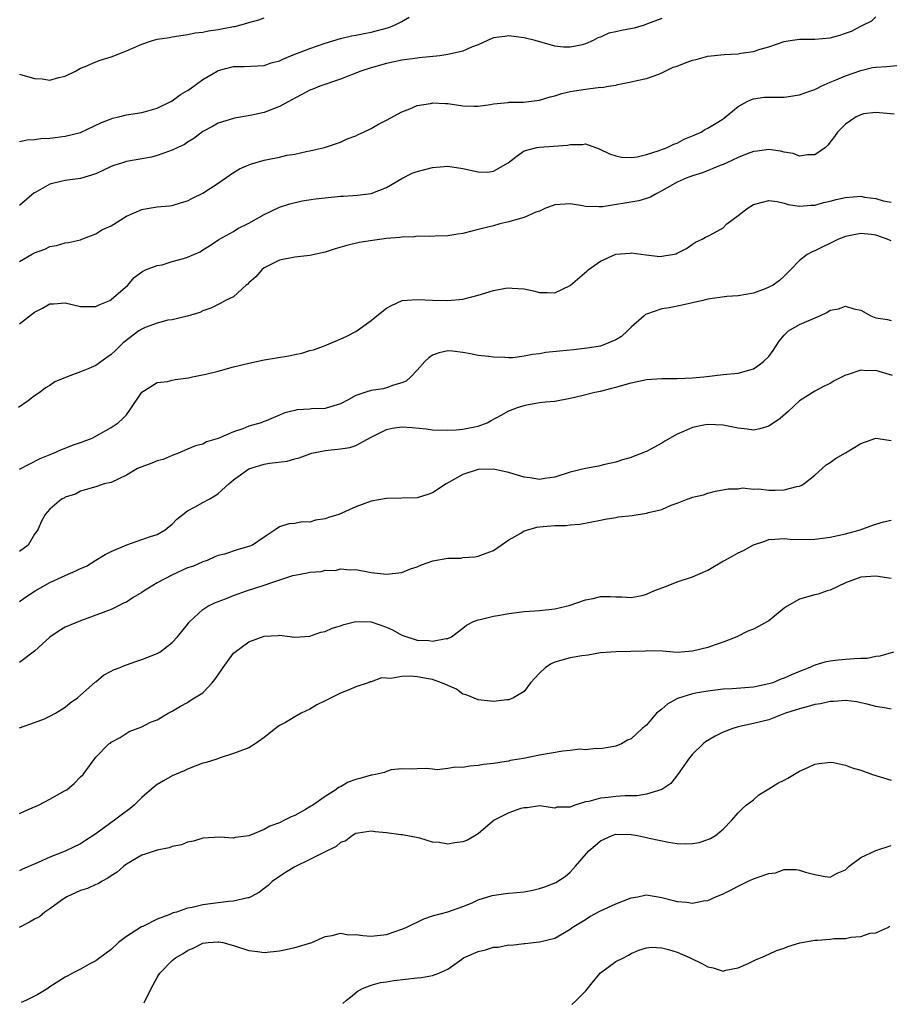
# Model space of a CAD drawing. Units: inches. Extents: x 2550000 to 2553000, y 1536721 to 1539000.
# Drawn here: x 2551767 to 2551881, y 1536725 to 1536854 of the extents above; entities that cross this region are included whole.
import ezdxf

# ---------------------------------------------------------------- set-up
doc = ezdxf.new("R2010")
doc.units = ezdxf.units.IN
doc.header["$MEASUREMENT"] = 0
doc.layers.add('LD25501536_2ft', color=253, linetype='Continuous')

msp = doc.modelspace()

# ---------------------------------------------------------------- linework, layer by layer
at = {"layer": 'LD25501536_2ft'}
for points, elevation in [([(2551767, 1536822.08), (2551768.59, 1536823), (2551769, 1536823.22), (2551770.32, 1536823.68), (2551771, 1536824.03), (2551771.84, 1536824.16), (2551773, 1536824.52), (2551773.41, 1536824.59), (2551775, 1536824.92), (2551775.18, 1536825), (2551777, 1536825.7), (2551777.77, 1536826.23), (2551779, 1536826.77), (2551781, 1536828.01), (2551783, 1536828.89), (2551783.71, 1536829), (2551785, 1536829.23), (2551786.65, 1536829.35), (2551787, 1536829.39), (2551788.21, 1536829.79), (2551789, 1536830.01), (2551789.62, 1536830.38), (2551791, 1536831.03), (2551793, 1536832.31), (2551795, 1536833.71), (2551795.8, 1536834.2), (2551797, 1536834.73), (2551797.2, 1536834.8), (2551799, 1536835.32), (2551799.43, 1536835.43), (2551801, 1536835.74), (2551801.98, 1536835.98), (2551803, 1536836.14), (2551804.49, 1536836.49), (2551805, 1536836.57), (2551806.88, 1536837), (2551809, 1536837.7), (2551809.87, 1536838.13), (2551811, 1536838.54), (2551811.3, 1536838.7), (2551812.01, 1536839), (2551813, 1536839.48), (2551813.97, 1536840.03), (2551815, 1536840.55), (2551817, 1536841.64), (2551818.06, 1536842.06), (2551819, 1536842.47), (2551820.77, 1536842.77), (2551821, 1536842.82), (2551822.73, 1536842.73), (2551823, 1536842.73), (2551825, 1536842.45), (2551826.42, 1536842.42), (2551827, 1536842.42), (2551828.62, 1536842.62), (2551829, 1536842.71), (2551830.89, 1536842.89), (2551831, 1536842.91), (2551832.93, 1536842.93), (2551835, 1536843.18), (2551836.39, 1536843.61), (2551837, 1536843.76), (2551837.93, 1536844.07), (2551839, 1536844.31), (2551839.58, 1536844.42), (2551841, 1536844.64), (2551841.35, 1536844.65), (2551843, 1536844.87), (2551843.14, 1536844.86), (2551844.03, 1536845), (2551845, 1536845.17), (2551845.25, 1536845.25), (2551847, 1536845.58), (2551847.74, 1536845.74), (2551849, 1536846.04), (2551850.59, 1536846.59), (2551851, 1536846.76), (2551851.43, 1536847), (2551852.5, 1536847.5), (2551853, 1536847.64), (2551853.97, 1536848.03), (2551855, 1536848.4), (2551855.51, 1536848.49), (2551857, 1536848.93), (2551859.16, 1536849.16), (2551861, 1536849.26), (2551861.34, 1536849.34), (2551863, 1536849.56), (2551863.86, 1536849.86), (2551865, 1536850.16), (2551867, 1536850.87), (2551867.79, 1536851), (2551869, 1536851.16), (2551871, 1536851.15), (2551873, 1536851.33), (2551874.29, 1536851.71), (2551875, 1536851.94), (2551875.79, 1536852.21), (2551877, 1536852.87), (2551877.11, 1536852.89), (2551877.29, 1536853), (2551878.44, 1536853.56), (2551879, 1536854.09)], 8924), ([(2551767, 1536837.77), (2551768.02, 1536837.98), (2551769, 1536838.06), (2551769.82, 1536838.18), (2551771, 1536838.2), (2551771.69, 1536838.31), (2551773, 1536838.46), (2551775, 1536838.96), (2551777.75, 1536840.25), (2551779, 1536840.76), (2551779.18, 1536840.82), (2551780, 1536841), (2551781, 1536841.26), (2551783, 1536841.58), (2551783.79, 1536841.79), (2551785, 1536842.14), (2551786.8, 1536843), (2551786.92, 1536843.08), (2551787, 1536843.1), (2551788.06, 1536843.94), (2551789, 1536844.43), (2551789.32, 1536844.68), (2551791, 1536845.89), (2551792.85, 1536847), (2551793, 1536847.07), (2551795, 1536847.58), (2551796.4, 1536847.6), (2551799, 1536847.73), (2551799.94, 1536848.06), (2551801, 1536848.34), (2551801.43, 1536848.57), (2551803, 1536849.2), (2551805, 1536849.96), (2551807, 1536850.66), (2551809, 1536851.25), (2551810.42, 1536851.58), (2551811, 1536851.67), (2551812.08, 1536851.92), (2551813, 1536852.08), (2551815.3, 1536852.7), (2551816.04, 1536853), (2551817, 1536853.48), (2551817.97, 1536854.03)], 8920), ([(2551767, 1536846.57), (2551769, 1536846.01), (2551769.97, 1536845.97), (2551771, 1536845.81), (2551772.16, 1536846.16), (2551773, 1536846.33), (2551774.32, 1536847), (2551775, 1536847.38), (2551775.6, 1536847.6), (2551777, 1536848.2), (2551777.57, 1536848.43), (2551779, 1536848.84), (2551779.35, 1536849), (2551781, 1536849.65), (2551783, 1536850.53), (2551784.4, 1536851), (2551785, 1536851.17), (2551786.61, 1536851.39), (2551787, 1536851.49), (2551789, 1536851.78), (2551790, 1536852), (2551791, 1536852.1), (2551791.73, 1536852.27), (2551793, 1536852.43), (2551795, 1536852.81), (2551795.17, 1536852.83), (2551796.76, 1536853.24), (2551797, 1536853.35), (2551798.31, 1536853.69), (2551799, 1536853.95)], 8918), ([(2551851, 1536853.87), (2551849, 1536853.11), (2551848.69, 1536853), (2551847.38, 1536852.62), (2551845.71, 1536852.29), (2551845, 1536852.11), (2551844.07, 1536851.93), (2551843, 1536851.42), (2551842.64, 1536851.36), (2551842.03, 1536851), (2551841, 1536850.55), (2551840.39, 1536850.39), (2551839, 1536850.12), (2551838.13, 1536850.13), (2551837, 1536850.27), (2551836.41, 1536850.41), (2551834.43, 1536851), (2551833, 1536851.35), (2551832.63, 1536851.37), (2551831, 1536851.58), (2551830.47, 1536851.53), (2551829, 1536851.33), (2551828.22, 1536851), (2551827, 1536850.43), (2551826.11, 1536850.11), (2551825, 1536849.61), (2551823.22, 1536849.22), (2551823, 1536849.15), (2551821.99, 1536849), (2551819.29, 1536848.71), (2551819, 1536848.69), (2551817, 1536848.42), (2551815, 1536847.99), (2551813, 1536847.43), (2551811.66, 1536847), (2551809, 1536845.94), (2551806.3, 1536845), (2551805.37, 1536844.63), (2551805, 1536844.5), (2551804.03, 1536843.97), (2551803, 1536843.47), (2551802.71, 1536843.29), (2551801, 1536842.34), (2551799, 1536841.57), (2551797.18, 1536841.18), (2551795.15, 1536840.85), (2551795, 1536840.81), (2551793, 1536840.17), (2551792.26, 1536839.74), (2551791, 1536839.07), (2551789.82, 1536838.18), (2551789, 1536837.69), (2551788.59, 1536837.41), (2551787.72, 1536837), (2551787, 1536836.64), (2551786.49, 1536836.49), (2551785, 1536835.93), (2551784.27, 1536835.73), (2551781, 1536835.15), (2551780.48, 1536835), (2551779.36, 1536834.64), (2551779, 1536834.49), (2551777, 1536833.56), (2551775, 1536832.95), (2551773, 1536832.69), (2551772.58, 1536832.58), (2551771, 1536832.2), (2551769.16, 1536831.16), (2551768.94, 1536831.06), (2551767, 1536829.39)], 8922), ([(2551767, 1536813.92), (2551769, 1536815.46), (2551770.03, 1536815.97), (2551771, 1536816.53), (2551771.45, 1536816.55), (2551773, 1536816.68), (2551775, 1536816.2), (2551777, 1536816.19), (2551777.53, 1536816.47), (2551778.81, 1536817), (2551779, 1536817.11), (2551781.19, 1536819), (2551781.99, 1536820.01), (2551783, 1536820.72), (2551783.49, 1536821), (2551785, 1536821.58), (2551785.66, 1536821.66), (2551787, 1536822.07), (2551788.48, 1536822.48), (2551789, 1536822.65), (2551789.83, 1536823), (2551790.63, 1536823.37), (2551791, 1536823.62), (2551791.88, 1536824.12), (2551793.06, 1536824.95), (2551795, 1536826.03), (2551795.58, 1536826.42), (2551797, 1536827.1), (2551799, 1536828.24), (2551801, 1536829.19), (2551802.35, 1536829.65), (2551803.99, 1536830.01), (2551805.73, 1536830.27), (2551807, 1536830.41), (2551809, 1536830.61), (2551809.38, 1536830.62), (2551811.23, 1536830.77), (2551813, 1536831), (2551815, 1536831.76), (2551817, 1536832.94), (2551818.37, 1536833.63), (2551819, 1536833.86), (2551821, 1536834.39), (2551823, 1536834.56), (2551825, 1536834.26), (2551825.99, 1536834.01), (2551827, 1536833.8), (2551828.21, 1536833.79), (2551829, 1536833.91), (2551830.9, 1536835), (2551832.1, 1536835.9), (2551833, 1536836.55), (2551834.67, 1536837), (2551834.95, 1536837.05), (2551836.85, 1536837.15), (2551838.68, 1536837.32), (2551839, 1536837.4), (2551840.62, 1536837.38), (2551841, 1536837.47), (2551842.82, 1536836.82), (2551844.16, 1536836.16), (2551845, 1536835.89), (2551845.72, 1536835.72), (2551847, 1536835.71), (2551847.77, 1536835.77), (2551849, 1536836.1), (2551850.54, 1536836.54), (2551851, 1536836.73), (2551851.71, 1536837), (2551852.56, 1536837.44), (2551853, 1536837.58), (2551853.91, 1536838.09), (2551855, 1536838.51), (2551855.33, 1536838.67), (2551856.15, 1536839), (2551856.64, 1536839.36), (2551857, 1536839.51), (2551858.32, 1536840.32), (2551859, 1536840.76), (2551861, 1536842.36), (2551862.16, 1536843), (2551862.72, 1536843.28), (2551863, 1536843.35), (2551864.44, 1536843.56), (2551865, 1536843.6), (2551866.41, 1536843.59), (2551867, 1536843.6), (2551869, 1536843.87), (2551869.82, 1536844.18), (2551871, 1536844.59), (2551871.27, 1536844.73), (2551871.83, 1536845), (2551873, 1536845.53), (2551873.87, 1536845.87), (2551875, 1536846.37), (2551877, 1536847.05), (2551878.56, 1536847.44), (2551879, 1536847.52), (2551880.41, 1536847.59), (2551881.73, 1536847.73)], 8926), ([(2551881.36, 1536841.36), (2551879, 1536841.58), (2551877.38, 1536841.38), (2551877, 1536841.27), (2551876.43, 1536841), (2551875, 1536840.06), (2551874.49, 1536839.51), (2551873.99, 1536839), (2551873.57, 1536838.43), (2551872.71, 1536837.29), (2551872.38, 1536837), (2551871, 1536836.02), (2551870.05, 1536836.05), (2551869, 1536835.88), (2551868.19, 1536836.19), (2551867, 1536836.39), (2551866.53, 1536836.52), (2551865, 1536836.75), (2551863.47, 1536836.53), (2551863, 1536836.49), (2551862.16, 1536836.16), (2551861, 1536835.67), (2551859.48, 1536835), (2551859, 1536834.76), (2551858.63, 1536834.63), (2551856.33, 1536833.67), (2551855, 1536833.31), (2551854.2, 1536833), (2551853, 1536832.48), (2551851, 1536831.34), (2551850.33, 1536831), (2551849.5, 1536830.5), (2551849, 1536830.32), (2551847.98, 1536830.02), (2551843.23, 1536829.23), (2551843, 1536829.22), (2551842.75, 1536829.25), (2551841, 1536829.3), (2551840.63, 1536829.37), (2551839, 1536829.65), (2551837, 1536829.49), (2551835.7, 1536829), (2551835, 1536828.68), (2551834.52, 1536828.52), (2551833, 1536827.86), (2551831.42, 1536827.42), (2551831, 1536827.28), (2551829.82, 1536827), (2551829, 1536826.76), (2551827, 1536826.25), (2551825.98, 1536826.02), (2551825, 1536825.76), (2551824.33, 1536825.67), (2551823, 1536825.44), (2551821.38, 1536825.38), (2551820.66, 1536825.34), (2551819, 1536825.38), (2551818.68, 1536825.32), (2551817, 1536825.29), (2551816.76, 1536825.24), (2551815, 1536825.08), (2551813.17, 1536824.83), (2551811.43, 1536824.57), (2551809.8, 1536824.2), (2551808.27, 1536823.73), (2551807, 1536823.31), (2551805, 1536822.87), (2551803, 1536822.64), (2551801, 1536822.24), (2551799, 1536821.25), (2551798.69, 1536821), (2551797.93, 1536820.07), (2551797, 1536819.28), (2551796.86, 1536819.14), (2551796.65, 1536819), (2551795, 1536817.48), (2551793.95, 1536817), (2551793.35, 1536816.65), (2551792.03, 1536815.97), (2551791, 1536815.62), (2551790.6, 1536815.4), (2551789, 1536814.92), (2551788.92, 1536814.92), (2551787, 1536814.44), (2551786.41, 1536814.41), (2551785, 1536814.02), (2551783.44, 1536813.44), (2551783, 1536813.25), (2551782.62, 1536813), (2551780.57, 1536811.43), (2551779.56, 1536810.44), (2551779, 1536809.91), (2551778.45, 1536809.55), (2551777, 1536808.5), (2551776.09, 1536808.09), (2551775, 1536807.65), (2551773.23, 1536807), (2551771.66, 1536806.34), (2551771, 1536805.89), (2551770.43, 1536805.57), (2551769.72, 1536805), (2551769, 1536804.51), (2551768.14, 1536803.86), (2551766.89, 1536803)], 8928), ([(2551767, 1536794.94), (2551769.7, 1536796.3), (2551771.45, 1536797), (2551772.49, 1536797.51), (2551773, 1536797.68), (2551773.94, 1536798.06), (2551775, 1536798.43), (2551776.53, 1536799), (2551779, 1536800.38), (2551779.92, 1536801), (2551780.5, 1536801.5), (2551781, 1536802.05), (2551781.42, 1536802.58), (2551783, 1536804.98), (2551785, 1536806.25), (2551786.38, 1536806.38), (2551787, 1536806.56), (2551787.36, 1536806.64), (2551789.12, 1536806.88), (2551789.62, 1536807), (2551791.36, 1536807.36), (2551793, 1536807.76), (2551795, 1536808.29), (2551797, 1536808.8), (2551798.02, 1536809), (2551799, 1536809.21), (2551802.24, 1536809.76), (2551803, 1536809.93), (2551803.92, 1536810.08), (2551805, 1536810.45), (2551805.48, 1536810.52), (2551806.77, 1536811), (2551807, 1536811.12), (2551808.35, 1536811.65), (2551809.72, 1536812.28), (2551811, 1536812.93), (2551813, 1536814.35), (2551813.72, 1536815), (2551815, 1536815.99), (2551815.66, 1536816.34), (2551817.03, 1536816.97), (2551819, 1536817.12), (2551821.02, 1536817.02), (2551823.02, 1536816.98), (2551825, 1536817.17), (2551827, 1536817.68), (2551827.99, 1536817.99), (2551829, 1536818.28), (2551830.58, 1536818.58), (2551831, 1536818.63), (2551831.42, 1536818.58), (2551833, 1536818.5), (2551834.24, 1536818.24), (2551835, 1536818.05), (2551836.01, 1536818.01), (2551837, 1536817.98), (2551839, 1536818.93), (2551839.06, 1536819), (2551841.19, 1536820.81), (2551841.38, 1536821), (2551843, 1536822.14), (2551845, 1536823.03), (2551846.82, 1536823.18), (2551847, 1536823.23), (2551848.94, 1536822.94), (2551850.76, 1536822.76), (2551851, 1536822.78), (2551852.37, 1536823), (2551852.89, 1536823.11), (2551853, 1536823.16), (2551854.21, 1536823.79), (2551855, 1536824.37), (2551855.4, 1536824.6), (2551856.28, 1536825), (2551856.72, 1536825.28), (2551857, 1536825.41), (2551857.83, 1536825.83), (2551859, 1536826.51), (2551859.51, 1536827), (2551861, 1536828.11), (2551862.14, 1536829), (2551863, 1536829.56), (2551865, 1536830.06), (2551866.08, 1536829.92), (2551867, 1536829.7), (2551867.52, 1536829.52), (2551869, 1536829.33), (2551870.53, 1536829.47), (2551871, 1536829.44), (2551872.19, 1536829.81), (2551873, 1536829.96), (2551873.81, 1536830.19), (2551875, 1536830.46), (2551877, 1536830.61), (2551877.48, 1536830.52), (2551879, 1536830.33), (2551879.96, 1536830.04), (2551881, 1536829.83)], 8930), ([(2551881, 1536824.77), (2551880.48, 1536825), (2551879, 1536825.52), (2551878.37, 1536825.63), (2551877, 1536825.76), (2551875.44, 1536825.44), (2551875, 1536825.36), (2551874.09, 1536825), (2551871, 1536823.46), (2551870.67, 1536823.33), (2551870.02, 1536823), (2551869, 1536822.2), (2551867.83, 1536821), (2551867, 1536820.17), (2551866.38, 1536819.62), (2551865.54, 1536819), (2551865, 1536818.72), (2551864.51, 1536818.51), (2551863, 1536817.95), (2551861, 1536817.61), (2551859.51, 1536817.51), (2551857, 1536817.14), (2551856.35, 1536817), (2551855, 1536816.67), (2551853.64, 1536816.36), (2551851.98, 1536816.02), (2551851, 1536815.88), (2551849, 1536815.21), (2551848.85, 1536815.15), (2551848.67, 1536815), (2551847, 1536813.48), (2551846.53, 1536813), (2551845.74, 1536812.26), (2551845, 1536811.86), (2551842.97, 1536811.03), (2551841.26, 1536810.74), (2551839.45, 1536810.55), (2551837.62, 1536810.38), (2551835.83, 1536810.17), (2551835, 1536810.02), (2551834.07, 1536809.93), (2551833, 1536809.69), (2551831.5, 1536809.5), (2551831, 1536809.5), (2551830.46, 1536809.54), (2551829, 1536809.57), (2551828.33, 1536809.67), (2551827, 1536809.81), (2551825.99, 1536810.01), (2551825, 1536810.17), (2551823.64, 1536810.36), (2551823, 1536810.41), (2551821.87, 1536810.13), (2551821, 1536809.84), (2551820.52, 1536809.48), (2551820.01, 1536809), (2551819, 1536807.86), (2551818.19, 1536807), (2551817.57, 1536806.43), (2551817, 1536806.2), (2551815.93, 1536805.93), (2551815, 1536805.56), (2551814.55, 1536805.45), (2551813, 1536805.21), (2551812.32, 1536805), (2551811, 1536804.54), (2551809.98, 1536803.98), (2551809, 1536803.49), (2551807.1, 1536802.9), (2551807, 1536802.88), (2551805.18, 1536802.82), (2551805, 1536802.79), (2551803.32, 1536802.68), (2551803, 1536802.59), (2551801.72, 1536802.28), (2551799.26, 1536801.26), (2551798.88, 1536801.12), (2551798.62, 1536801), (2551797, 1536800.54), (2551796.22, 1536800.22), (2551795, 1536799.81), (2551793, 1536798.93), (2551791.49, 1536798.51), (2551791, 1536798.21), (2551790.01, 1536797.99), (2551789, 1536797.52), (2551787.81, 1536797), (2551787, 1536796.73), (2551785.79, 1536796.21), (2551785, 1536796.03), (2551784.31, 1536795.69), (2551783, 1536795.25), (2551782.46, 1536795), (2551781, 1536794.16), (2551779, 1536793.2), (2551778.08, 1536793), (2551777, 1536792.6), (2551776.5, 1536792.5), (2551775, 1536792.06), (2551774.34, 1536791.66), (2551773, 1536791.25), (2551772.85, 1536791.15), (2551772.52, 1536791), (2551771, 1536789.69), (2551770.36, 1536789), (2551769.89, 1536788.11), (2551769.4, 1536787), (2551769, 1536786.43), (2551768.14, 1536785), (2551767, 1536784.16)], 8932), ([(2551767, 1536777.6), (2551767.82, 1536778.18), (2551769.07, 1536779), (2551771, 1536780.11), (2551772.97, 1536781.03), (2551774.39, 1536781.61), (2551775, 1536781.92), (2551775.76, 1536782.24), (2551777, 1536783.04), (2551778.24, 1536783.76), (2551779, 1536784.14), (2551781.05, 1536785.05), (2551783, 1536785.72), (2551784.14, 1536786.14), (2551785, 1536786.38), (2551786.06, 1536787), (2551786.58, 1536787.42), (2551787, 1536787.74), (2551787.61, 1536788.39), (2551788.37, 1536789), (2551789, 1536789.46), (2551789.99, 1536789.99), (2551791, 1536790.58), (2551791.8, 1536791), (2551792.56, 1536791.44), (2551793, 1536791.75), (2551794.38, 1536793), (2551795, 1536793.53), (2551797, 1536794.99), (2551799, 1536795.56), (2551799.72, 1536795.72), (2551802.01, 1536795.99), (2551803, 1536796.28), (2551803.58, 1536796.42), (2551805, 1536796.93), (2551805.24, 1536797), (2551807, 1536797.35), (2551809, 1536797.57), (2551810.22, 1536797.78), (2551811, 1536798.02), (2551813, 1536799.12), (2551815, 1536800.13), (2551815.73, 1536800.27), (2551817, 1536800.45), (2551818.36, 1536800.36), (2551820.19, 1536800.19), (2551821, 1536800.06), (2551823, 1536800.03), (2551824.09, 1536800.09), (2551825, 1536800.17), (2551827, 1536800.56), (2551828.17, 1536801), (2551828.7, 1536801.3), (2551830.01, 1536801.99), (2551831, 1536802.54), (2551832.15, 1536803), (2551833, 1536803.27), (2551833.35, 1536803.35), (2551835, 1536803.63), (2551835.74, 1536803.74), (2551837, 1536803.84), (2551839, 1536804.19), (2551840.55, 1536804.55), (2551842.26, 1536805), (2551843, 1536805.14), (2551844.47, 1536805.53), (2551845, 1536805.64), (2551847, 1536806.22), (2551849, 1536806.66), (2551851, 1536806.8), (2551853, 1536806.8), (2551855, 1536806.86), (2551856.5, 1536807), (2551859, 1536807.31), (2551861, 1536807.5), (2551863, 1536808.05), (2551863.56, 1536808.44), (2551864.29, 1536809), (2551865, 1536809.67), (2551865.55, 1536810.45), (2551866.35, 1536811.65), (2551867, 1536812.47), (2551867.55, 1536813), (2551869, 1536813.85), (2551871.68, 1536815), (2551872.59, 1536815.41), (2551873, 1536815.7), (2551874.1, 1536815.9), (2551875, 1536816.25), (2551876.11, 1536815.89), (2551877, 1536815.7), (2551878.33, 1536815), (2551879, 1536814.72), (2551880.49, 1536814.49), (2551881, 1536814.35)], 8934), ([(2551881.17, 1536807.17), (2551879, 1536807.83), (2551877.77, 1536807.77), (2551877, 1536807.89), (2551875.25, 1536807.25), (2551875, 1536807.21), (2551873.53, 1536806.47), (2551873, 1536806.11), (2551872.24, 1536805.76), (2551871, 1536805.11), (2551869, 1536803.85), (2551867.53, 1536802.47), (2551866.46, 1536801.54), (2551865, 1536800.53), (2551863.82, 1536800.18), (2551863, 1536800.04), (2551862.17, 1536800.17), (2551861, 1536800.28), (2551859, 1536800.69), (2551857, 1536800.78), (2551856.72, 1536800.72), (2551855, 1536800.38), (2551853.85, 1536799.85), (2551853, 1536799.51), (2551851.4, 1536798.6), (2551851, 1536798.34), (2551849.48, 1536797.48), (2551849, 1536797.23), (2551848.82, 1536797.18), (2551848.45, 1536797), (2551847.38, 1536796.62), (2551847, 1536796.44), (2551845.87, 1536796.13), (2551845, 1536795.84), (2551843.54, 1536795.54), (2551842.7, 1536795.3), (2551841, 1536795.03), (2551839, 1536794.54), (2551837, 1536793.88), (2551835.71, 1536793.71), (2551835, 1536793.58), (2551833.79, 1536793.79), (2551833, 1536793.89), (2551831.71, 1536794.29), (2551831, 1536794.49), (2551830.56, 1536794.56), (2551829, 1536794.94), (2551827, 1536794.87), (2551825, 1536794.21), (2551822.82, 1536793), (2551821, 1536791.82), (2551820.39, 1536791.61), (2551819, 1536791.19), (2551817, 1536791.12), (2551815, 1536791.11), (2551813, 1536790.74), (2551811, 1536790), (2551808.77, 1536789), (2551807.41, 1536788.59), (2551807, 1536788.43), (2551805.74, 1536788.26), (2551805, 1536788), (2551803.98, 1536788.02), (2551803, 1536787.83), (2551802.23, 1536787.77), (2551801, 1536787.37), (2551800.46, 1536787), (2551799, 1536786.05), (2551797.47, 1536785), (2551797, 1536784.81), (2551795.6, 1536784.4), (2551793.82, 1536783.82), (2551793, 1536783.62), (2551792.55, 1536783.45), (2551791.56, 1536783), (2551791, 1536782.81), (2551789.75, 1536782.25), (2551789, 1536782), (2551786.92, 1536781.08), (2551785, 1536780.06), (2551783.3, 1536779), (2551783, 1536778.78), (2551781.87, 1536778.13), (2551781, 1536777.55), (2551780.62, 1536777.38), (2551779.88, 1536777), (2551779, 1536776.59), (2551778.32, 1536776.32), (2551775, 1536775.11), (2551773, 1536774.26), (2551772.22, 1536773.78), (2551771, 1536772.95), (2551769, 1536771.11), (2551767, 1536769.64)], 8936), ([(2551767, 1536761.09), (2551769, 1536761.8), (2551770.29, 1536762.29), (2551771, 1536762.61), (2551771.71, 1536763), (2551773, 1536763.81), (2551773.63, 1536764.37), (2551774.62, 1536765), (2551775, 1536765.37), (2551776.92, 1536767.08), (2551777, 1536767.13), (2551778, 1536768), (2551779, 1536768.49), (2551779.31, 1536768.69), (2551780.18, 1536769), (2551780.75, 1536769.25), (2551781, 1536769.34), (2551782.23, 1536769.77), (2551783, 1536770.02), (2551785, 1536770.8), (2551785.38, 1536771), (2551787, 1536772.27), (2551787.69, 1536773), (2551789, 1536774.6), (2551789.15, 1536774.85), (2551789.29, 1536775), (2551791, 1536776.56), (2551791.63, 1536777), (2551792.55, 1536777.45), (2551793, 1536777.6), (2551793.96, 1536777.96), (2551795, 1536778.39), (2551796.69, 1536779), (2551799, 1536779.74), (2551800.14, 1536780.14), (2551802.74, 1536781), (2551803, 1536781.08), (2551804.63, 1536781.37), (2551805, 1536781.47), (2551806.45, 1536781.55), (2551807, 1536781.73), (2551808.32, 1536781.68), (2551809, 1536781.89), (2551810.26, 1536781.74), (2551811, 1536781.79), (2551813, 1536781.42), (2551815, 1536781.19), (2551817, 1536781.41), (2551818.12, 1536781.88), (2551819, 1536782.15), (2551819.57, 1536782.43), (2551821.06, 1536782.94), (2551823, 1536783.29), (2551824.7, 1536783.3), (2551825, 1536783.36), (2551826.55, 1536783.45), (2551827, 1536783.54), (2551828.04, 1536783.96), (2551829, 1536784.3), (2551830, 1536785), (2551831, 1536785.68), (2551832.55, 1536786.55), (2551833, 1536786.84), (2551833.47, 1536787), (2551834.64, 1536787.36), (2551835, 1536787.4), (2551836.49, 1536787.51), (2551837, 1536787.57), (2551838.43, 1536787.57), (2551839, 1536787.66), (2551840.27, 1536787.73), (2551843, 1536788.25), (2551843.61, 1536788.39), (2551845, 1536788.6), (2551845.33, 1536788.67), (2551847.13, 1536788.87), (2551849, 1536789.16), (2551849.24, 1536789.24), (2551851, 1536789.67), (2551852.21, 1536790.21), (2551853, 1536790.47), (2551854.3, 1536791), (2551854.82, 1536791.18), (2551855, 1536791.26), (2551856.43, 1536791.57), (2551857, 1536791.79), (2551858.03, 1536792.03), (2551859.66, 1536792.34), (2551861, 1536792.36), (2551861.53, 1536792.47), (2551863, 1536792.3), (2551863.66, 1536792.34), (2551865, 1536792.2), (2551865.81, 1536792.19), (2551867, 1536792.23), (2551868.66, 1536792.66), (2551869, 1536792.69), (2551869.23, 1536792.77), (2551869.56, 1536793), (2551871, 1536794.15), (2551872.5, 1536795.5), (2551873, 1536795.8), (2551873.69, 1536796.31), (2551875, 1536797.06), (2551877, 1536798.3), (2551879, 1536798.99), (2551881, 1536798.66)], 8938), ([(2551767, 1536749.87), (2551767.77, 1536750.24), (2551769, 1536750.77), (2551769.49, 1536751), (2551771, 1536751.75), (2551773, 1536752.88), (2551773.19, 1536753), (2551774.17, 1536753.83), (2551775, 1536754.67), (2551775.36, 1536755), (2551777, 1536757.25), (2551778.71, 1536759), (2551778.9, 1536759.1), (2551779, 1536759.21), (2551780.17, 1536759.83), (2551781.37, 1536760.63), (2551783, 1536761.22), (2551784.16, 1536761.84), (2551785, 1536762.15), (2551786.47, 1536763), (2551787, 1536763.27), (2551788.06, 1536763.94), (2551789, 1536764.41), (2551789.35, 1536764.65), (2551789.88, 1536765), (2551791, 1536765.69), (2551792.23, 1536767), (2551792.57, 1536767.43), (2551793, 1536768.01), (2551793.64, 1536769), (2551795, 1536770.84), (2551795.17, 1536771), (2551797, 1536772.36), (2551799, 1536773.09), (2551800.83, 1536773.17), (2551801, 1536773.2), (2551803, 1536772.95), (2551805, 1536773.07), (2551806.41, 1536773.59), (2551807, 1536773.71), (2551807.88, 1536774.12), (2551809, 1536774.45), (2551809.41, 1536774.59), (2551811.01, 1536774.99), (2551813, 1536774.97), (2551815, 1536774.26), (2551815.89, 1536773.89), (2551817, 1536773.23), (2551819, 1536772.55), (2551820.53, 1536772.53), (2551821, 1536772.42), (2551822.8, 1536772.8), (2551823, 1536772.79), (2551823.5, 1536773), (2551825, 1536774.13), (2551825.48, 1536774.52), (2551826.37, 1536775), (2551827, 1536775.23), (2551827.27, 1536775.27), (2551829, 1536775.69), (2551829.81, 1536775.81), (2551831, 1536776.03), (2551833, 1536776.3), (2551834.41, 1536776.41), (2551835, 1536776.44), (2551837, 1536776.65), (2551838.51, 1536777), (2551838.9, 1536777.1), (2551841, 1536777.83), (2551842.01, 1536777.99), (2551843, 1536778.26), (2551844.28, 1536778.28), (2551845, 1536778.23), (2551845.78, 1536778.22), (2551847, 1536778.15), (2551848.41, 1536778.41), (2551849, 1536778.58), (2551849.95, 1536779), (2551851, 1536779.41), (2551851.61, 1536779.61), (2551853, 1536780.17), (2551855, 1536780.85), (2551857, 1536781.72), (2551859.08, 1536782.92), (2551859.18, 1536783), (2551860.35, 1536783.65), (2551861, 1536783.99), (2551861.7, 1536784.3), (2551863, 1536785.04), (2551864.48, 1536785.52), (2551865, 1536785.73), (2551865.76, 1536785.76), (2551867, 1536785.86), (2551867.78, 1536785.78), (2551869.74, 1536785.74), (2551871, 1536785.79), (2551873, 1536786.02), (2551875, 1536786.45), (2551876.92, 1536787), (2551878.44, 1536787.56), (2551879, 1536787.74), (2551879.97, 1536788.02), (2551881, 1536788.24)], 8940), ([(2551881, 1536780.64), (2551879, 1536780.94), (2551877, 1536780.81), (2551876.66, 1536780.66), (2551875, 1536780.05), (2551873, 1536779.11), (2551872.62, 1536779), (2551871.43, 1536778.57), (2551871, 1536778.48), (2551869, 1536777.91), (2551867.38, 1536777), (2551867, 1536776.73), (2551865, 1536775.11), (2551864.82, 1536775), (2551863.65, 1536774.35), (2551863, 1536774.02), (2551862.26, 1536773.74), (2551860.79, 1536773), (2551859, 1536772.3), (2551857.97, 1536771.97), (2551857, 1536771.62), (2551855, 1536771.1), (2551853, 1536770.96), (2551851.1, 1536771.1), (2551849.17, 1536771.17), (2551848.86, 1536771.14), (2551845.04, 1536771.04), (2551843, 1536770.89), (2551841.38, 1536770.62), (2551840.53, 1536770.53), (2551839, 1536770.24), (2551837, 1536769.67), (2551836.54, 1536769.46), (2551835.81, 1536769), (2551835, 1536768.24), (2551833.84, 1536767), (2551833, 1536765.84), (2551831.62, 1536765), (2551831, 1536764.75), (2551830.74, 1536764.74), (2551829, 1536764.56), (2551827, 1536764.75), (2551825.41, 1536765.41), (2551825, 1536765.51), (2551824.14, 1536766.14), (2551823, 1536766.61), (2551822.76, 1536766.76), (2551822.19, 1536767), (2551821, 1536767.42), (2551820.5, 1536767.5), (2551819, 1536767.78), (2551818.14, 1536767.86), (2551817, 1536767.81), (2551815.55, 1536767.55), (2551815, 1536767.61), (2551814.37, 1536767.63), (2551813, 1536767.13), (2551812.88, 1536767.12), (2551812.6, 1536767), (2551811, 1536766.44), (2551810.01, 1536766.01), (2551809, 1536765.61), (2551807, 1536764.63), (2551805.89, 1536764.11), (2551805, 1536763.55), (2551803.86, 1536763), (2551803, 1536762.55), (2551801.8, 1536761.8), (2551801, 1536761.4), (2551800.47, 1536761), (2551799, 1536759.83), (2551797.84, 1536759), (2551797, 1536758.5), (2551795, 1536757.74), (2551793.11, 1536757.11), (2551792.83, 1536757), (2551791.44, 1536756.56), (2551791, 1536756.46), (2551789, 1536755.7), (2551788.53, 1536755.47), (2551787, 1536754.81), (2551785.83, 1536754.17), (2551785, 1536753.68), (2551784.61, 1536753.39), (2551783, 1536751.99), (2551782.01, 1536751), (2551781.47, 1536750.53), (2551780.32, 1536749.68), (2551779.46, 1536749), (2551777, 1536747.23), (2551775.64, 1536746.36), (2551775, 1536745.93), (2551773, 1536744.95), (2551771, 1536744.18), (2551769.48, 1536743.48), (2551767.4, 1536742.6), (2551767, 1536742.41)], 8942), ([(2551881.29, 1536771), (2551879.52, 1536770.48), (2551879, 1536770.44), (2551877.83, 1536770.17), (2551877, 1536770.17), (2551876.14, 1536770.14), (2551875, 1536770.02), (2551874.05, 1536769.95), (2551873, 1536769.82), (2551872.32, 1536769.69), (2551871, 1536769.29), (2551870.79, 1536769.21), (2551870.36, 1536769), (2551869, 1536768.48), (2551867.96, 1536768.04), (2551867, 1536767.61), (2551866.56, 1536767.44), (2551865.51, 1536767), (2551865, 1536766.84), (2551863, 1536766.43), (2551860.21, 1536766.21), (2551859, 1536766.14), (2551858.01, 1536766.01), (2551857, 1536765.91), (2551855.66, 1536765.66), (2551855, 1536765.55), (2551853.07, 1536764.93), (2551851.78, 1536764.22), (2551851, 1536763.54), (2551850.32, 1536763), (2551849, 1536761.44), (2551848.42, 1536761), (2551847, 1536759.66), (2551846.52, 1536759.48), (2551845.73, 1536759), (2551845, 1536758.69), (2551843, 1536758.35), (2551842.39, 1536758.39), (2551841, 1536758.23), (2551840.29, 1536758.29), (2551839, 1536758.11), (2551838.06, 1536758.06), (2551835, 1536757.53), (2551833.13, 1536757.13), (2551832.9, 1536757.1), (2551832.37, 1536757), (2551831.19, 1536756.81), (2551831, 1536756.75), (2551830.67, 1536756.67), (2551829, 1536756.43), (2551827.7, 1536756.3), (2551827, 1536756.15), (2551825.9, 1536756.1), (2551825, 1536755.92), (2551824.03, 1536755.97), (2551823, 1536755.76), (2551821.61, 1536755.61), (2551821, 1536755.69), (2551820.22, 1536755.78), (2551819, 1536755.73), (2551818.32, 1536755.68), (2551817, 1536755.72), (2551815.62, 1536755.62), (2551815, 1536755.39), (2551814.76, 1536755.24), (2551813.55, 1536755), (2551813.08, 1536754.92), (2551813, 1536754.92), (2551811.53, 1536754.47), (2551811, 1536754.34), (2551810.01, 1536753.99), (2551809, 1536753.38), (2551808.72, 1536753.28), (2551808.4, 1536753), (2551807, 1536752.1), (2551805.36, 1536751), (2551805.13, 1536750.87), (2551805, 1536750.76), (2551804.4, 1536750.4), (2551803, 1536749.65), (2551802.53, 1536749.47), (2551801.66, 1536749), (2551801, 1536748.69), (2551799.76, 1536748.24), (2551799, 1536747.81), (2551797, 1536746.99), (2551795.24, 1536746.76), (2551795, 1536746.68), (2551793.22, 1536746.78), (2551791, 1536746.65), (2551789.75, 1536746.25), (2551789, 1536746.12), (2551788.2, 1536745.8), (2551787, 1536745.57), (2551786.59, 1536745.41), (2551785, 1536745.11), (2551783.43, 1536744.57), (2551783, 1536744.43), (2551781, 1536743.27), (2551780.65, 1536743), (2551779.78, 1536742.22), (2551779, 1536741.75), (2551778.58, 1536741.42), (2551777.74, 1536741), (2551777.3, 1536740.7), (2551777, 1536740.59), (2551775.93, 1536740.07), (2551775, 1536739.8), (2551773.19, 1536739), (2551772.61, 1536738.61), (2551771, 1536737.43), (2551770.34, 1536737), (2551769.63, 1536736.37), (2551769, 1536736.06), (2551768.33, 1536735.67), (2551766.97, 1536735)], 8944), ([(2551881, 1536763.55), (2551880.34, 1536763.66), (2551879, 1536763.9), (2551877.83, 1536764.17), (2551877, 1536764.38), (2551876.49, 1536764.49), (2551875, 1536764.66), (2551873.47, 1536764.53), (2551873, 1536764.56), (2551871.75, 1536764.25), (2551871, 1536764.16), (2551870.12, 1536763.88), (2551869, 1536763.6), (2551867.15, 1536763), (2551865, 1536762.16), (2551863, 1536761.65), (2551861, 1536761.21), (2551860.29, 1536761), (2551859, 1536760.51), (2551857.98, 1536760.02), (2551856.73, 1536759.27), (2551856.42, 1536759), (2551855, 1536757.66), (2551854.48, 1536757), (2551853.86, 1536756.14), (2551853.07, 1536754.93), (2551852.17, 1536753.83), (2551850.98, 1536753.02), (2551849, 1536752.43), (2551847.79, 1536752.21), (2551846.22, 1536752.22), (2551845, 1536752.12), (2551843.99, 1536751.99), (2551843, 1536751.91), (2551841.45, 1536751.45), (2551841, 1536751.4), (2551839.61, 1536751), (2551839, 1536750.74), (2551837.28, 1536750.72), (2551837, 1536750.58), (2551835, 1536750.91), (2551833.39, 1536750.61), (2551833, 1536750.65), (2551832.55, 1536750.55), (2551831, 1536749.97), (2551829.1, 1536749), (2551828.57, 1536748.57), (2551827, 1536747.23), (2551825.6, 1536746.4), (2551825, 1536746.19), (2551823.95, 1536746.05), (2551823, 1536745.88), (2551821.9, 1536746.1), (2551821, 1536746.16), (2551819.34, 1536746.66), (2551817.11, 1536747.11), (2551816.88, 1536747.12), (2551815, 1536747.37), (2551813.51, 1536747.51), (2551813, 1536747.58), (2551811.32, 1536747.32), (2551811, 1536747.26), (2551810.55, 1536747), (2551809.69, 1536746.31), (2551809, 1536746.09), (2551808.44, 1536745.56), (2551806.8, 1536744.8), (2551805, 1536743.86), (2551803, 1536742.91), (2551801.81, 1536742.19), (2551801, 1536741.66), (2551800.06, 1536741), (2551799.52, 1536740.48), (2551799, 1536740.06), (2551798.39, 1536739.61), (2551797.25, 1536739), (2551797, 1536738.88), (2551796.87, 1536738.87), (2551795, 1536738.42), (2551794.38, 1536738.38), (2551793, 1536738.19), (2551791, 1536737.93), (2551789.6, 1536737.6), (2551789, 1536737.51), (2551787.53, 1536737), (2551787.12, 1536736.88), (2551786.68, 1536736.68), (2551785, 1536736.05), (2551783.13, 1536735.13), (2551782.95, 1536735.05), (2551781, 1536733.81), (2551779.98, 1536733), (2551779, 1536732.12), (2551777.52, 1536731), (2551777, 1536730.63), (2551776.22, 1536730.22), (2551775, 1536729.54), (2551773.96, 1536729), (2551773.35, 1536728.65), (2551773, 1536728.48), (2551771, 1536727.2), (2551770.72, 1536727), (2551769.42, 1536726.21), (2551768.27, 1536725.66), (2551767.84, 1536725.44), (2551767.25, 1536725.16)], 8946), ([(2551783.31, 1536725.11), (2551784.23, 1536727), (2551785, 1536728.46), (2551785.35, 1536729), (2551787, 1536730.66), (2551787.41, 1536731), (2551788.42, 1536731.58), (2551789, 1536731.97), (2551789.74, 1536732.26), (2551791, 1536732.92), (2551791.7, 1536733), (2551793, 1536733.1), (2551793.09, 1536733.09), (2551793.61, 1536733), (2551795, 1536732.64), (2551797, 1536731.98), (2551798.15, 1536731.85), (2551799, 1536731.73), (2551801, 1536731.93), (2551801.89, 1536732.11), (2551803, 1536732.38), (2551803.51, 1536732.49), (2551805.22, 1536733), (2551807, 1536733.8), (2551807.92, 1536733.92), (2551809, 1536734.22), (2551810.03, 1536734.03), (2551811, 1536734.06), (2551811.93, 1536733.93), (2551813, 1536733.86), (2551815, 1536734.08), (2551817, 1536734.78), (2551817.56, 1536735), (2551819.88, 1536736.12), (2551821, 1536736.5), (2551823.04, 1536737.04), (2551825, 1536737.73), (2551826.19, 1536738.19), (2551827, 1536738.58), (2551828.82, 1536739.18), (2551830.57, 1536739.43), (2551831, 1536739.45), (2551833, 1536739.66), (2551834.12, 1536739.88), (2551835, 1536740.09), (2551835.7, 1536740.3), (2551837.13, 1536740.87), (2551838.36, 1536741.64), (2551839, 1536742.23), (2551839.71, 1536743), (2551841.47, 1536745), (2551842.3, 1536745.7), (2551843, 1536746.31), (2551844.51, 1536747), (2551845, 1536747.17), (2551847, 1536747.14), (2551847.8, 1536747), (2551849, 1536746.75), (2551849.33, 1536746.67), (2551851.87, 1536746.13), (2551853, 1536745.98), (2551854.08, 1536745.92), (2551855, 1536745.97), (2551855.89, 1536746.11), (2551857, 1536746.49), (2551857.37, 1536746.63), (2551858.01, 1536747), (2551859, 1536747.86), (2551860.17, 1536749), (2551861, 1536749.98), (2551861.49, 1536750.51), (2551862.03, 1536751), (2551863, 1536751.68), (2551863.68, 1536752.32), (2551864.78, 1536753), (2551865, 1536753.11), (2551866.16, 1536753.84), (2551867, 1536754.25), (2551867.48, 1536754.52), (2551869, 1536755.41), (2551870.1, 1536755.9), (2551871, 1536756.34), (2551871.56, 1536756.44), (2551873, 1536756.61), (2551873.46, 1536756.54), (2551875, 1536756.22), (2551875.87, 1536755.87), (2551877, 1536755.55), (2551878.55, 1536755), (2551881, 1536754.25)], 8948), ([(2551809.31, 1536725.03), (2551809.76, 1536725.49), (2551810.52, 1536726.06), (2551811.18, 1536726.63), (2551811.87, 1536727), (2551813, 1536727.42), (2551814.21, 1536727.79), (2551815, 1536727.87), (2551815.94, 1536728.06), (2551819, 1536728.39), (2551819.58, 1536728.42), (2551821, 1536728.7), (2551821.85, 1536729), (2551823, 1536729.54), (2551824.85, 1536730.85), (2551825.08, 1536731), (2551827, 1536731.85), (2551827.94, 1536732.06), (2551829, 1536732.41), (2551829.59, 1536732.41), (2551831, 1536732.72), (2551831.31, 1536732.69), (2551833, 1536732.89), (2551833.11, 1536732.89), (2551835, 1536733.1), (2551837, 1536733.59), (2551839, 1536734.76), (2551839.28, 1536735), (2551841, 1536736.03), (2551841.59, 1536736.41), (2551843, 1536737.14), (2551845, 1536738.06), (2551847, 1536738.84), (2551847.87, 1536739), (2551848.78, 1536739.22), (2551849, 1536739.25), (2551851, 1536738.92), (2551852.53, 1536738.53), (2551853, 1536738.37), (2551854.29, 1536738.29), (2551855, 1536738.17), (2551856.46, 1536738.46), (2551857, 1536738.53), (2551858.05, 1536739), (2551859, 1536739.38), (2551862.2, 1536741), (2551863, 1536741.35), (2551863.58, 1536741.58), (2551865, 1536742.05), (2551865.85, 1536742.15), (2551867, 1536742.56), (2551868.58, 1536742.58), (2551869, 1536742.5), (2551869.77, 1536742.23), (2551871, 1536741.92), (2551872.36, 1536741.64), (2551873, 1536741.58), (2551873.93, 1536742.07), (2551875, 1536742.51), (2551875.5, 1536743), (2551877, 1536744.15), (2551878.89, 1536745), (2551878.96, 1536745.04), (2551881, 1536745.71)], 8950), ([(2551839.24, 1536724.93), (2551839.77, 1536725.4), (2551841.07, 1536726.69), (2551842.06, 1536727.94), (2551843, 1536729.03), (2551845, 1536730.53), (2551845.97, 1536731), (2551846.64, 1536731.36), (2551847, 1536731.6), (2551848, 1536732), (2551849, 1536732.33), (2551849.59, 1536732.41), (2551851, 1536732.31), (2551851.89, 1536732.11), (2551853, 1536731.77), (2551854.69, 1536731), (2551856.25, 1536730.25), (2551857, 1536729.83), (2551857.71, 1536729.71), (2551859, 1536729.29), (2551859.38, 1536729.38), (2551861, 1536729.7), (2551862.28, 1536730.28), (2551863.24, 1536730.76), (2551863.91, 1536731), (2551865, 1536731.48), (2551866.01, 1536731.99), (2551867, 1536732.28), (2551867.49, 1536732.51), (2551869.04, 1536732.96), (2551871, 1536733.33), (2551871.34, 1536733.34), (2551873, 1536733.46), (2551873.52, 1536733.52), (2551875, 1536733.55), (2551875.73, 1536733.73), (2551877, 1536733.79), (2551878.23, 1536734.23), (2551879, 1536734.29), (2551880.55, 1536735), (2551880.83, 1536735.17)], 8952)]:
    msp.add_lwpolyline(points, dxfattribs=dict(at, elevation=elevation))

doc.saveas('drawing.dxf')
